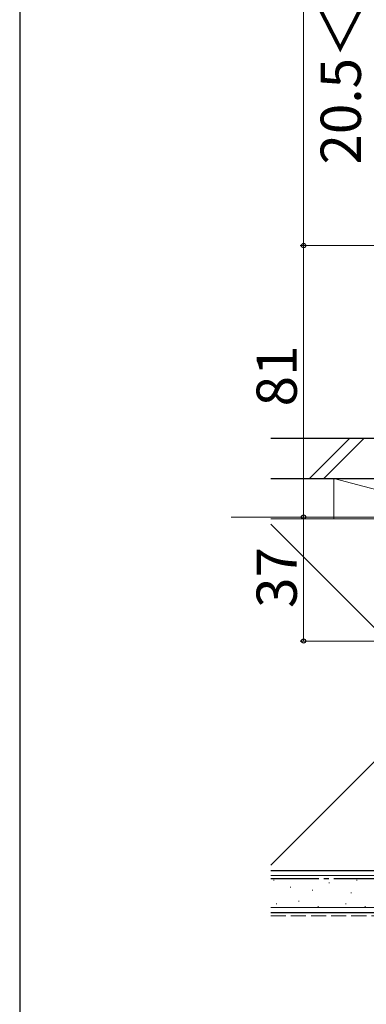
# Model space of a CAD drawing. Extents: x 105 to 1155, y 126 to 1689.
# Drawn here: x 105 to 208, y 346 to 640 of the extents above; entities that cross this region are included whole.
import ezdxf

# ---------------------------------------------------------------- set-up
doc = ezdxf.new("R2010")
doc.units = 0
doc.linetypes.add('YCENTER_1', pattern=[13, 10, -1, 1, -1])
doc.linetypes.add('YHIDDEN_1', pattern=[4, 3, -1])
for name, color, linetype, lineweight in [('YKK_12', 2, 'CONTINUOUS', 13), ('YKK_D', 6, 'CONTINUOUS', 13), ('YKK_ZWAK', 7, 'CONTINUOUS', 30), ('YSS_K', 3, 'CONTINUOUS', 13), ('YSS_KE', 3, 'CONTINUOUS', 30)]:
    doc.layers.add(name, color=color, linetype=linetype, lineweight=lineweight)
doc.styles.add('text-b', font='txt')

msp = doc.modelspace()

# ---------------------------------------------------------------- linework, layer by layer
at = {"layer": 'YKK_12', "linetype": 'YCENTER_1', "ltscale": 3}
msp.add_line((1017.05, 491.86), (166.47, 491.86), dxfattribs=at)
at = {"layer": 'YKK_D'}
for p, q in [((189.64, 784.36), (189.64, 572.86)), ((326.03, 572.86), (188.64, 572.86)), ((326.03, 572.86), (188.64, 572.86)), ((189.64, 572.86), (189.64, 491.86)), ((326.03, 491.86), (188.64, 491.86)), ((325.73, 491.86), (188.64, 491.86)), ((189.64, 491.86), (189.64, 454.86)), ((315.73, 454.86), (188.64, 454.86))]:
    msp.add_line(p, q, dxfattribs=at)
at = {"layer": 'YKK_D', "linetype": 'ByBlock', "lineweight": -2}
for centre, radius in [((189.64, 572.86), 0.638), ((189.64, 572.86), 0.637), ((189.64, 491.86), 0.637), ((189.64, 491.86), 0.638), ((189.64, 454.86), 0.637)]:
    msp.add_circle(centre, radius, dxfattribs=at)
at = {"layer": 'YKK_ZWAK'}
msp.add_line((105, 1656), (105, 126), dxfattribs=at)
at = {"layer": 'YSS_K'}
for p, q in [((191.45, 503.36, 0), (203.45, 515.36, 0)), ((207.69, 515.36, 0), (195.69, 503.36, 0)), ((198.73, 503.36, 0), (198.73, 491.36, 0)), ((179.88, 384.86, 0), (291.73, 384.86, 0)), ((180.89, 383.54, 0), (180.69, 383.54, 0)), ((197.37, 382.71, 0), (197.17, 382.71, 0)), ((205.61, 383.54, 0), (205.41, 383.54, 0)), ((185.83, 381.39, 0), (185.63, 381.39, 0)), ((192.43, 380.56, 0), (192.23, 380.56, 0)), ((203.96, 379.74, 0), (203.76, 379.74, 0)), ((181.71, 376.44, 0), (181.51, 376.44, 0)), ((188.31, 377.27, 0), (188.11, 377.27, 0)), ((202.32, 376.44, 0), (202.12, 376.44, 0)), ((179.88, 375.36, 0), (291.73, 375.36, 0)), ((194.07, 375.62, 0), (193.87, 375.62, 0)), ((208.08, 375.62, 0), (207.88, 375.62, 0))]:
    msp.add_line(p, q, dxfattribs=at)
at = {"layer": 'YSS_K', "ltscale": 1.5}
for p, q in [((179.88, 503.36, 0), (243.73, 503.36, 0)), ((243.73, 491.36, 0), (198.73, 503.36, 0)), ((283.23, 491.36, 0), (179.88, 388, 0)), ((243.73, 491.36, 0), (179.88, 491.36, 0)), ((179.88, 489.71, 0), (283.23, 386.36, 0))]:
    msp.add_line(p, q, dxfattribs=at)
at = {"layer": 'YSS_K', "linetype": 'YHIDDEN_1', "ltscale": 1.5}
msp.add_line((179.88, 372.86, 0), (291.73, 372.86, 0), dxfattribs=at)
at = {"layer": 'YSS_KE'}
for p, q in [((179.88, 515.36, 0), (256.73, 515.36, 0)), ((179.88, 503.36, 0), (256.73, 503.36, 0)), ((179.88, 386.36, 0), (291.73, 386.36, 0)), ((179.88, 386.36, 0), (283.23, 386.36, 0)), ((179.88, 373.86, 0), (291.73, 373.86, 0))]:
    msp.add_line(p, q, dxfattribs=at)
at = {"layer": 'YSS_KE', "linetype": 'YCENTER_1', "ltscale": 1.5}
msp.add_line((291.73, 383.86, 0), (179.88, 383.86, 0), dxfattribs=at)

# ---------------------------------------------------------------- texts
at = {"layer": 'YKK_D', "style": 'text-b'}
for s, p in [('20.5＜19.5＞', (206.75, 597.02)), ('81', (187.64, 524.86)), ('37', (187.64, 464.73))]:
    msp.add_text(s, height=12, rotation=90, dxfattribs=at).set_placement(p)

doc.saveas('drawing.dxf')
